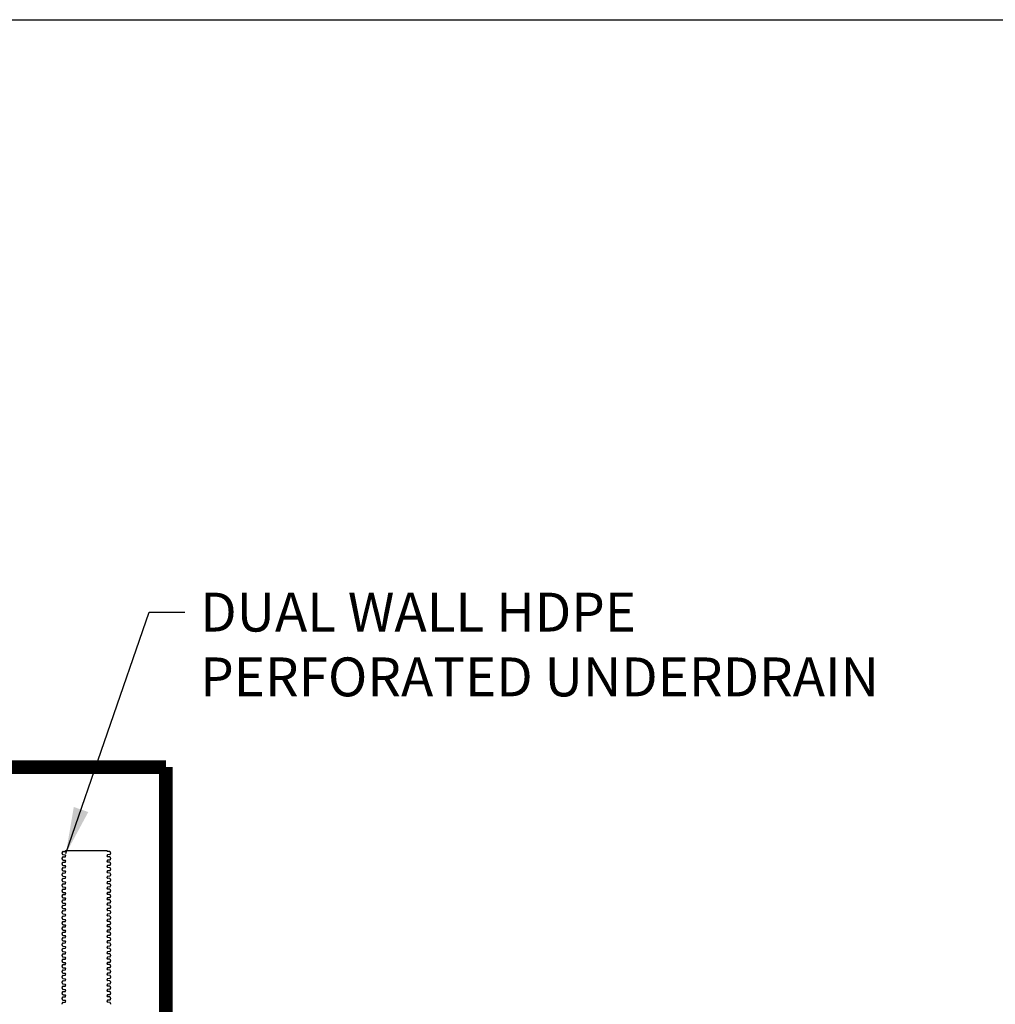
# Model space of a CAD drawing. Units: inches. Extents: x -5972 to 10471, y -3442 to 2819.
# Drawn here: x 271 to 412, y 2497 to 2639 of the extents above; entities that cross this region are included whole.
import ezdxf

# ---------------------------------------------------------------- set-up
doc = ezdxf.new("R2010")
doc.units = ezdxf.units.IN
doc.header["$LTSCALE"] = 35
doc.header["$MEASUREMENT"] = 0
doc.layers.add('Chamber Manifold', color=7, linetype='Continuous')
doc.layers.add('Dimensions', color=5, linetype='Continuous')
doc.layers.add('PageWindow', color=140, linetype='Continuous', plot=False)
doc.styles.get("Standard").update_dxf_attribs({"font": 'ROMANS.SHX'})
doc.dimstyles.new('Lane', dxfattribs={"dimscale": 0, "dimtxt": 0.078125, "dimasz": 0.09375, "dimexe": 0.046875, "dimexo": 0.09375, "dimgap": 0.03125, "dimtad": 0, "dimtih": 1, "dimtoh": 1, "dimzin": 7, "dimdsep": 46, "dimlunit": 4, "dimtxsty": 'Standard', "dimcen": 0, "dimclrd": 256, "dimclre": 256, "dimclrt": 256, "dimadec": 0, "dimazin": 2, "dimtp": 0.1, "dimtm": 0.1, "dimtfac": 0.6875, "dimtofl": 0, "dimtmove": 0, "dimatfit": 3, "dimfxl": 1, "dimtolj": 1, "dimtzin": 7, "dimlwd": -1, "dimlwe": -1, "dimarcsym": 0})

msp = doc.modelspace()

# ---------------------------------------------------------------- linework, layer by layer
at = {"layer": 'Chamber Manifold'}
for p, q in [((277.025, 2518.595), (277.025, 2518.712)), ((277.157, 2518.88), (277.482, 2518.902)), ((277.157, 2518.427), (277.482, 2518.405)), ((277.525, 2518.992), (277.525, 2519.043)), ((277.525, 2518.315), (277.525, 2518.264)), ((277.525, 2518.213), (277.525, 2518.264)), ((283.525, 2518.992), (283.525, 2519.043)), ((283.525, 2518.315), (283.525, 2518.264)), ((283.525, 2518.213), (283.525, 2518.264)), ((283.893, 2518.88), (283.568, 2518.902)), ((283.893, 2518.427), (283.568, 2518.405)), ((284.025, 2518.712), (284.025, 2518.595)), ((277.025, 2517.816), (277.025, 2517.932)), ((277.025, 2517.037), (277.025, 2517.153)), ((277.157, 2518.101), (277.482, 2518.123)), ((277.157, 2517.648), (277.482, 2517.625)), ((277.157, 2517.321), (277.482, 2517.344)), ((277.157, 2516.869), (277.482, 2516.846)), ((277.525, 2517.536), (277.525, 2517.485)), ((277.525, 2517.433), (277.525, 2517.485)), ((277.525, 2516.756), (277.525, 2516.706)), ((283.525, 2517.536), (283.525, 2517.485)), ((283.525, 2517.433), (283.525, 2517.485)), ((283.525, 2516.756), (283.525, 2516.706)), ((283.893, 2518.101), (283.568, 2518.123)), ((283.893, 2517.648), (283.568, 2517.625)), ((283.893, 2517.321), (283.568, 2517.344)), ((283.893, 2516.869), (283.568, 2516.846)), ((284.025, 2517.932), (284.025, 2517.816)), ((284.025, 2517.153), (284.025, 2517.037)), ((277.025, 2516.258), (277.025, 2516.374)), ((277.025, 2515.478), (277.025, 2515.595)), ((277.157, 2516.542), (277.482, 2516.565)), ((277.157, 2516.089), (277.482, 2516.067)), ((277.157, 2515.763), (277.482, 2515.785)), ((277.157, 2515.31), (277.482, 2515.288)), ((277.525, 2516.654), (277.525, 2516.706)), ((277.525, 2515.977), (277.525, 2515.927)), ((277.525, 2515.875), (277.525, 2515.927)), ((283.525, 2516.654), (283.525, 2516.706)), ((283.525, 2515.977), (283.525, 2515.927)), ((283.525, 2515.875), (283.525, 2515.927)), ((283.893, 2516.542), (283.568, 2516.565)), ((283.893, 2516.089), (283.568, 2516.067)), ((283.893, 2515.763), (283.568, 2515.785)), ((283.893, 2515.31), (283.568, 2515.288)), ((284.025, 2516.374), (284.025, 2516.258)), ((284.025, 2515.595), (284.025, 2515.478)), ((277.025, 2514.699), (277.025, 2514.816)), ((277.025, 2513.92), (277.025, 2514.036)), ((277.157, 2514.984), (277.482, 2515.006)), ((277.157, 2514.531), (277.482, 2514.508)), ((277.157, 2514.204), (277.482, 2514.227)), ((277.525, 2515.198), (277.525, 2515.147)), ((277.525, 2515.096), (277.525, 2515.147)), ((277.525, 2514.419), (277.525, 2514.368)), ((277.525, 2514.317), (277.525, 2514.368)), ((283.525, 2515.198), (283.525, 2515.147)), ((283.525, 2515.096), (283.525, 2515.147)), ((283.525, 2514.419), (283.525, 2514.368)), ((283.525, 2514.317), (283.525, 2514.368)), ((283.893, 2514.984), (283.568, 2515.006)), ((283.893, 2514.531), (283.568, 2514.508)), ((283.893, 2514.204), (283.568, 2514.227)), ((284.025, 2514.816), (284.025, 2514.699)), ((284.025, 2514.036), (284.025, 2513.92)), ((277.025, 2513.141), (277.025, 2513.257)), ((277.025, 2512.361), (277.025, 2512.478)), ((277.157, 2513.752), (277.482, 2513.729)), ((277.157, 2513.425), (277.482, 2513.448)), ((277.157, 2512.973), (277.482, 2512.95)), ((277.157, 2512.646), (277.482, 2512.668)), ((277.525, 2513.64), (277.525, 2513.589)), ((277.525, 2513.537), (277.525, 2513.589)), ((277.525, 2512.86), (277.525, 2512.81)), ((277.525, 2512.758), (277.525, 2512.81)), ((283.525, 2513.64), (283.525, 2513.589)), ((283.525, 2513.537), (283.525, 2513.589)), ((283.525, 2512.86), (283.525, 2512.81)), ((283.525, 2512.758), (283.525, 2512.81)), ((283.893, 2513.752), (283.568, 2513.729)), ((283.893, 2513.425), (283.568, 2513.448)), ((283.893, 2512.973), (283.568, 2512.95)), ((283.893, 2512.646), (283.568, 2512.668)), ((284.025, 2513.257), (284.025, 2513.141)), ((284.025, 2512.478), (284.025, 2512.361)), ((277.025, 2511.582), (277.025, 2511.699)), ((277.157, 2512.193), (277.482, 2512.171)), ((277.157, 2511.867), (277.482, 2511.889)), ((277.157, 2511.414), (277.482, 2511.392)), ((277.157, 2511.088), (277.482, 2511.11)), ((277.525, 2512.081), (277.525, 2512.03)), ((277.525, 2511.979), (277.525, 2512.03)), ((277.525, 2511.302), (277.525, 2511.251)), ((277.525, 2511.2), (277.525, 2511.251)), ((283.525, 2512.081), (283.525, 2512.03)), ((283.525, 2511.979), (283.525, 2512.03)), ((283.525, 2511.302), (283.525, 2511.251)), ((283.525, 2511.2), (283.525, 2511.251)), ((283.893, 2512.193), (283.568, 2512.171)), ((283.893, 2511.867), (283.568, 2511.889)), ((283.893, 2511.414), (283.568, 2511.392)), ((283.893, 2511.088), (283.568, 2511.11)), ((284.025, 2511.699), (284.025, 2511.582)), ((277.025, 2510.803), (277.025, 2510.919)), ((277.025, 2510.024), (277.025, 2510.14)), ((277.157, 2510.635), (277.482, 2510.612)), ((277.157, 2510.308), (277.482, 2510.331)), ((277.157, 2509.856), (277.482, 2509.833)), ((277.525, 2510.523), (277.525, 2510.472)), ((277.525, 2510.42), (277.525, 2510.472)), ((277.525, 2509.744), (277.525, 2509.693)), ((277.525, 2509.641), (277.525, 2509.693)), ((283.525, 2510.523), (283.525, 2510.472)), ((283.525, 2510.42), (283.525, 2510.472)), ((283.525, 2509.744), (283.525, 2509.693)), ((283.525, 2509.641), (283.525, 2509.693)), ((283.893, 2510.635), (283.568, 2510.612)), ((283.893, 2510.308), (283.568, 2510.331)), ((283.893, 2509.856), (283.568, 2509.833)), ((284.025, 2510.919), (284.025, 2510.803)), ((284.025, 2510.14), (284.025, 2510.024)), ((277.025, 2509.245), (277.025, 2509.361)), ((277.025, 2508.465), (277.025, 2508.582)), ((277.157, 2509.529), (277.482, 2509.552)), ((277.157, 2509.076), (277.482, 2509.054)), ((277.157, 2508.75), (277.482, 2508.772)), ((277.157, 2508.297), (277.482, 2508.275)), ((277.525, 2508.964), (277.525, 2508.914)), ((277.525, 2508.862), (277.525, 2508.914)), ((277.525, 2508.185), (277.525, 2508.134)), ((283.525, 2508.964), (283.525, 2508.914)), ((283.525, 2508.862), (283.525, 2508.914)), ((283.525, 2508.185), (283.525, 2508.134)), ((283.893, 2509.529), (283.568, 2509.552)), ((283.893, 2509.076), (283.568, 2509.054)), ((283.893, 2508.75), (283.568, 2508.772)), ((283.893, 2508.297), (283.568, 2508.275)), ((284.025, 2509.361), (284.025, 2509.245)), ((284.025, 2508.582), (284.025, 2508.465)), ((277.025, 2507.686), (277.025, 2507.803)), ((277.025, 2506.907), (277.025, 2507.023)), ((277.157, 2507.971), (277.482, 2507.993)), ((277.157, 2507.518), (277.482, 2507.495)), ((277.157, 2507.191), (277.482, 2507.214)), ((277.525, 2508.083), (277.525, 2508.134)), ((277.525, 2507.406), (277.525, 2507.355)), ((277.525, 2507.304), (277.525, 2507.355)), ((283.525, 2508.083), (283.525, 2508.134)), ((283.525, 2507.406), (283.525, 2507.355)), ((283.525, 2507.304), (283.525, 2507.355)), ((283.893, 2507.971), (283.568, 2507.993)), ((283.893, 2507.518), (283.568, 2507.495)), ((283.893, 2507.191), (283.568, 2507.214)), ((284.025, 2507.803), (284.025, 2507.686)), ((284.025, 2507.023), (284.025, 2506.907)), ((277.025, 2506.128), (277.025, 2506.244)), ((277.025, 2505.348), (277.025, 2505.465)), ((277.157, 2506.739), (277.482, 2506.716)), ((277.157, 2506.412), (277.482, 2506.435)), ((277.157, 2505.96), (277.482, 2505.937)), ((277.157, 2505.633), (277.482, 2505.656)), ((277.525, 2506.627), (277.525, 2506.576)), ((277.525, 2506.524), (277.525, 2506.576)), ((277.525, 2505.847), (277.525, 2505.797)), ((277.525, 2505.745), (277.525, 2505.797)), ((283.525, 2506.627), (283.525, 2506.576)), ((283.525, 2506.524), (283.525, 2506.576)), ((283.525, 2505.847), (283.525, 2505.797)), ((283.525, 2505.745), (283.525, 2505.797)), ((283.893, 2506.739), (283.568, 2506.716)), ((283.893, 2506.412), (283.568, 2506.435)), ((283.893, 2505.96), (283.568, 2505.937)), ((283.893, 2505.633), (283.568, 2505.656)), ((284.025, 2506.244), (284.025, 2506.128)), ((284.025, 2505.465), (284.025, 2505.348)), ((277.025, 2504.569), (277.025, 2504.686)), ((277.025, 2503.79), (277.025, 2503.906)), ((277.157, 2505.18), (277.482, 2505.158)), ((277.157, 2504.854), (277.482, 2504.876)), ((277.157, 2504.401), (277.482, 2504.379)), ((277.157, 2504.075), (277.482, 2504.097)), ((277.525, 2505.068), (277.525, 2505.017)), ((277.525, 2504.966), (277.525, 2505.017)), ((277.525, 2504.289), (277.525, 2504.238)), ((277.525, 2504.187), (277.525, 2504.238)), ((283.525, 2505.068), (283.525, 2505.017)), ((283.525, 2504.966), (283.525, 2505.017)), ((283.525, 2504.289), (283.525, 2504.238)), ((283.525, 2504.187), (283.525, 2504.238)), ((283.893, 2505.18), (283.568, 2505.158)), ((283.893, 2504.854), (283.568, 2504.876)), ((283.893, 2504.401), (283.568, 2504.379)), ((283.893, 2504.075), (283.568, 2504.097)), ((284.025, 2504.686), (284.025, 2504.569)), ((284.025, 2503.906), (284.025, 2503.79)), ((277.025, 2503.011), (277.025, 2503.127)), ((277.157, 2503.622), (277.482, 2503.599)), ((277.157, 2503.295), (277.482, 2503.318)), ((277.157, 2502.843), (277.482, 2502.82)), ((277.157, 2502.516), (277.482, 2502.539)), ((277.525, 2503.51), (277.525, 2503.459)), ((277.525, 2503.407), (277.525, 2503.459)), ((277.525, 2502.731), (277.525, 2502.68)), ((277.525, 2502.628), (277.525, 2502.68)), ((283.525, 2503.51), (283.525, 2503.459)), ((283.525, 2503.407), (283.525, 2503.459)), ((283.525, 2502.731), (283.525, 2502.68)), ((283.525, 2502.628), (283.525, 2502.68)), ((283.893, 2503.622), (283.568, 2503.599)), ((283.893, 2503.295), (283.568, 2503.318)), ((283.893, 2502.843), (283.568, 2502.82)), ((283.893, 2502.516), (283.568, 2502.539)), ((284.025, 2503.127), (284.025, 2503.011)), ((277.025, 2502.232), (277.025, 2502.348)), ((277.025, 2501.452), (277.025, 2501.569)), ((277.157, 2502.063), (277.482, 2502.041)), ((277.157, 2501.737), (277.482, 2501.759)), ((277.157, 2501.284), (277.482, 2501.262)), ((277.525, 2501.951), (277.525, 2501.901)), ((277.525, 2501.849), (277.525, 2501.901)), ((277.525, 2501.172), (277.525, 2501.121)), ((277.525, 2501.07), (277.525, 2501.121)), ((283.525, 2501.951), (283.525, 2501.901)), ((283.525, 2501.849), (283.525, 2501.901)), ((283.525, 2501.172), (283.525, 2501.121)), ((283.525, 2501.07), (283.525, 2501.121)), ((283.893, 2502.063), (283.568, 2502.041)), ((283.893, 2501.737), (283.568, 2501.759)), ((283.893, 2501.284), (283.568, 2501.262)), ((284.025, 2502.348), (284.025, 2502.232)), ((284.025, 2501.569), (284.025, 2501.452)), ((277.025, 2500.673), (277.025, 2500.79)), ((277.025, 2499.894), (277.025, 2500.01)), ((277.157, 2500.958), (277.482, 2500.98)), ((277.157, 2500.505), (277.482, 2500.483)), ((277.157, 2500.178), (277.482, 2500.201)), ((277.157, 2499.726), (277.482, 2499.703)), ((277.525, 2500.393), (277.525, 2500.342)), ((277.525, 2500.291), (277.525, 2500.342)), ((283.525, 2500.393), (283.525, 2500.342)), ((283.525, 2500.291), (283.525, 2500.342)), ((283.893, 2500.958), (283.568, 2500.98)), ((283.893, 2500.505), (283.568, 2500.483)), ((283.893, 2500.178), (283.568, 2500.201)), ((283.893, 2499.726), (283.568, 2499.703)), ((284.025, 2500.79), (284.025, 2500.673)), ((284.025, 2500.01), (284.025, 2499.894)), ((277.025, 2499.115), (277.025, 2499.231)), ((277.025, 2498.335), (277.025, 2498.452)), ((277.157, 2499.399), (277.482, 2499.422)), ((277.157, 2498.947), (277.482, 2498.924)), ((277.157, 2498.62), (277.482, 2498.643)), ((277.525, 2499.614), (277.525, 2499.563)), ((277.525, 2499.511), (277.525, 2499.563)), ((277.525, 2498.834), (277.525, 2498.784)), ((277.525, 2498.732), (277.525, 2498.784)), ((283.525, 2499.614), (283.525, 2499.563)), ((283.525, 2499.511), (283.525, 2499.563)), ((283.525, 2498.834), (283.525, 2498.784)), ((283.525, 2498.732), (283.525, 2498.784)), ((283.893, 2499.399), (283.568, 2499.422)), ((283.893, 2498.947), (283.568, 2498.924)), ((283.893, 2498.62), (283.568, 2498.643)), ((284.025, 2499.231), (284.025, 2499.115)), ((284.025, 2498.452), (284.025, 2498.335)), ((277.025, 2497.556), (277.025, 2497.673)), ((277.025, 2496.777), (277.025, 2496.893)), ((277.157, 2498.167), (277.482, 2498.145)), ((277.157, 2497.841), (277.482, 2497.863)), ((277.157, 2497.388), (277.482, 2497.366)), ((277.157, 2497.062), (277.482, 2497.084)), ((277.525, 2498.055), (277.525, 2498.004)), ((277.525, 2497.953), (277.525, 2498.004)), ((277.525, 2497.276), (277.525, 2497.225)), ((277.525, 2497.174), (277.525, 2497.225)), ((283.525, 2498.055), (283.525, 2498.004)), ((283.525, 2497.953), (283.525, 2498.004)), ((283.525, 2497.276), (283.525, 2497.225)), ((283.525, 2497.174), (283.525, 2497.225)), ((283.893, 2498.167), (283.568, 2498.145)), ((283.893, 2497.841), (283.568, 2497.863)), ((283.893, 2497.388), (283.568, 2497.366)), ((283.893, 2497.062), (283.568, 2497.084)), ((284.025, 2497.673), (284.025, 2497.556)), ((284.025, 2496.893), (284.025, 2496.777))]:
    msp.add_line(p, q, dxfattribs=at)
at = {"layer": 'Chamber Manifold', "ltscale": 0.01}
msp.add_line((277.525, 2519.043), (283.525, 2519.043), dxfattribs=at)
at = {"layer": 'Chamber Manifold', "ltscale": 0.01, "const_width": 2}
for points in [[(292.025, 2531.082), (9.241, 2531.082)], [(292.025, 2255.076), (292.025, 2531.082)]]:
    msp.add_lwpolyline(points, dxfattribs=at)
at = {"layer": 'Chamber Manifold'}
for centre, radius, start, end in [((277.29, 2518.69), 0.266, 143.84644, 175.29527), ((277.29, 2518.617), 0.266, 184.70473, 216.15356), ((277.157, 2518.763), 0.116, 89.70711, 134.40402), ((277.157, 2518.543), 0.116, 225.59598, 270.29289), ((277.45, 2518.972), 0.0771, 294.57264, 14.65727), ((277.45, 2518.334), 0.0771, 345.34273, 65.42736), ((277.45, 2518.193), 0.0771, 294.57264, 14.65727), ((283.6, 2518.972), 0.0771, 165.34273, 245.42736), ((283.6, 2518.334), 0.0771, 114.57264, 194.65727), ((283.6, 2518.193), 0.0771, 165.34273, 245.42736), ((283.893, 2518.763), 0.116, 45.59598, 90.29289), ((283.893, 2518.543), 0.116, 269.70711, 314.40402), ((283.76, 2518.69), 0.266, 4.70473, 36.15356), ((283.76, 2518.617), 0.266, 323.84644, 355.29527), ((277.29, 2517.911), 0.266, 143.84644, 175.29527), ((277.29, 2517.838), 0.266, 184.70473, 216.15356), ((277.29, 2517.131), 0.266, 143.84644, 175.29527), ((277.29, 2517.059), 0.266, 184.70473, 216.15356), ((277.157, 2517.984), 0.116, 89.70711, 134.40402), ((277.157, 2517.764), 0.116, 225.59598, 270.29289), ((277.157, 2517.205), 0.116, 89.70711, 134.40402), ((277.157, 2516.985), 0.116, 225.59598, 270.29289), ((277.45, 2517.555), 0.0771, 345.34273, 65.42736), ((277.45, 2517.414), 0.0771, 294.57264, 14.65727), ((277.45, 2516.776), 0.0771, 345.34273, 65.42736), ((283.6, 2517.555), 0.0771, 114.57264, 194.65727), ((283.6, 2517.414), 0.0771, 165.34273, 245.42736), ((283.6, 2516.776), 0.0771, 114.57264, 194.65727), ((283.893, 2517.984), 0.116, 45.59598, 90.29289), ((283.893, 2517.764), 0.116, 269.70711, 314.40402), ((283.893, 2517.205), 0.116, 45.59598, 90.29289), ((283.893, 2516.985), 0.116, 269.70711, 314.40402), ((283.76, 2517.911), 0.266, 4.70473, 36.15356), ((283.76, 2517.838), 0.266, 323.84644, 355.29527), ((283.76, 2517.131), 0.266, 4.70473, 36.15356), ((283.76, 2517.059), 0.266, 323.84644, 355.29527), ((277.29, 2516.352), 0.266, 143.84644, 175.29527), ((277.29, 2516.279), 0.266, 184.70473, 216.15356), ((277.29, 2515.573), 0.266, 143.84644, 175.29527), ((277.29, 2515.5), 0.266, 184.70473, 216.15356), ((277.157, 2516.426), 0.116, 89.70711, 134.40402), ((277.157, 2516.206), 0.116, 225.59598, 270.29289), ((277.157, 2515.647), 0.116, 89.70711, 134.40402), ((277.157, 2515.426), 0.116, 225.59598, 270.29289), ((277.45, 2516.635), 0.0771, 294.57264, 14.65727), ((277.45, 2515.997), 0.0771, 345.34273, 65.42736), ((277.45, 2515.856), 0.0771, 294.57264, 14.65727), ((283.6, 2516.635), 0.0771, 165.34273, 245.42736), ((283.6, 2515.997), 0.0771, 114.57264, 194.65727), ((283.6, 2515.856), 0.0771, 165.34273, 245.42736), ((283.893, 2516.426), 0.116, 45.59598, 90.29289), ((283.893, 2516.206), 0.116, 269.70711, 314.40402), ((283.893, 2515.647), 0.116, 45.59598, 90.29289), ((283.893, 2515.426), 0.116, 269.70711, 314.40402), ((283.76, 2516.352), 0.266, 4.70473, 36.15356), ((283.76, 2516.279), 0.266, 323.84644, 355.29527), ((283.76, 2515.573), 0.266, 4.70473, 36.15356), ((283.76, 2515.5), 0.266, 323.84644, 355.29527), ((277.29, 2514.794), 0.266, 143.84644, 175.29527), ((277.29, 2514.721), 0.266, 184.70473, 216.15356), ((277.29, 2514.015), 0.266, 143.84644, 175.29527), ((277.29, 2513.942), 0.266, 184.70473, 216.15356), ((277.157, 2514.867), 0.116, 89.70711, 134.40402), ((277.157, 2514.647), 0.116, 225.59598, 270.29289), ((277.157, 2514.088), 0.116, 89.70711, 134.40402), ((277.45, 2515.218), 0.0771, 345.34273, 65.42736), ((277.45, 2515.076), 0.0771, 294.57264, 14.65727), ((277.45, 2514.438), 0.0771, 345.34273, 65.42736), ((277.45, 2514.297), 0.0771, 294.57264, 14.65727), ((283.6, 2515.218), 0.0771, 114.57264, 194.65727), ((283.6, 2515.076), 0.0771, 165.34273, 245.42736), ((283.6, 2514.438), 0.0771, 114.57264, 194.65727), ((283.6, 2514.297), 0.0771, 165.34273, 245.42736), ((283.893, 2514.867), 0.116, 45.59598, 90.29289), ((283.893, 2514.647), 0.116, 269.70711, 314.40402), ((283.893, 2514.088), 0.116, 45.59598, 90.29289), ((283.76, 2514.794), 0.266, 4.70473, 36.15356), ((283.76, 2514.721), 0.266, 323.84644, 355.29527), ((283.76, 2514.015), 0.266, 4.70473, 36.15356), ((283.76, 2513.942), 0.266, 323.84644, 355.29527), ((277.29, 2513.235), 0.266, 143.84644, 175.29527), ((277.29, 2513.162), 0.266, 184.70473, 216.15356), ((277.29, 2512.456), 0.266, 143.84644, 175.29527), ((277.157, 2513.868), 0.116, 225.59598, 270.29289), ((277.157, 2513.309), 0.116, 89.70711, 134.40402), ((277.157, 2513.089), 0.116, 225.59598, 270.29289), ((277.157, 2512.53), 0.116, 89.70711, 134.40402), ((277.45, 2513.659), 0.0771, 345.34273, 65.42736), ((277.45, 2513.518), 0.0771, 294.57264, 14.65727), ((277.45, 2512.88), 0.0771, 345.34273, 65.42736), ((277.45, 2512.739), 0.0771, 294.57264, 14.65727), ((283.6, 2513.659), 0.0771, 114.57264, 194.65727), ((283.6, 2513.518), 0.0771, 165.34273, 245.42736), ((283.6, 2512.88), 0.0771, 114.57264, 194.65727), ((283.6, 2512.739), 0.0771, 165.34273, 245.42736), ((283.893, 2513.868), 0.116, 269.70711, 314.40402), ((283.893, 2513.309), 0.116, 45.59598, 90.29289), ((283.893, 2513.089), 0.116, 269.70711, 314.40402), ((283.893, 2512.53), 0.116, 45.59598, 90.29289), ((283.76, 2513.235), 0.266, 4.70473, 36.15356), ((283.76, 2513.162), 0.266, 323.84644, 355.29527), ((283.76, 2512.456), 0.266, 4.70473, 36.15356), ((277.29, 2512.383), 0.266, 184.70473, 216.15356), ((277.29, 2511.677), 0.266, 143.84644, 175.29527), ((277.29, 2511.604), 0.266, 184.70473, 216.15356), ((277.29, 2510.898), 0.266, 143.84644, 175.29527), ((277.157, 2512.31), 0.116, 225.59598, 270.29289), ((277.157, 2511.75), 0.116, 89.70711, 134.40402), ((277.157, 2511.53), 0.116, 225.59598, 270.29289), ((277.157, 2510.971), 0.116, 89.70711, 134.40402), ((277.45, 2512.101), 0.0771, 345.34273, 65.42736), ((277.45, 2511.959), 0.0771, 294.57264, 14.65727), ((277.45, 2511.321), 0.0771, 345.34273, 65.42736), ((277.45, 2511.18), 0.0771, 294.57264, 14.65727), ((283.6, 2512.101), 0.0771, 114.57264, 194.65727), ((283.6, 2511.959), 0.0771, 165.34273, 245.42736), ((283.6, 2511.321), 0.0771, 114.57264, 194.65727), ((283.6, 2511.18), 0.0771, 165.34273, 245.42736), ((283.893, 2512.31), 0.116, 269.70711, 314.40402), ((283.893, 2511.75), 0.116, 45.59598, 90.29289), ((283.893, 2511.53), 0.116, 269.70711, 314.40402), ((283.893, 2510.971), 0.116, 45.59598, 90.29289), ((283.76, 2512.383), 0.266, 323.84644, 355.29527), ((283.76, 2511.677), 0.266, 4.70473, 36.15356), ((283.76, 2511.604), 0.266, 323.84644, 355.29527), ((283.76, 2510.898), 0.266, 4.70473, 36.15356), ((277.29, 2510.825), 0.266, 184.70473, 216.15356), ((277.29, 2510.118), 0.266, 143.84644, 175.29527), ((277.29, 2510.046), 0.266, 184.70473, 216.15356), ((277.157, 2510.751), 0.116, 225.59598, 270.29289), ((277.157, 2510.192), 0.116, 89.70711, 134.40402), ((277.157, 2509.972), 0.116, 225.59598, 270.29289), ((277.45, 2510.542), 0.0771, 345.34273, 65.42736), ((277.45, 2510.401), 0.0771, 294.57264, 14.65727), ((277.45, 2509.763), 0.0771, 345.34273, 65.42736), ((277.45, 2509.622), 0.0771, 294.57264, 14.65727), ((283.6, 2510.542), 0.0771, 114.57264, 194.65727), ((283.6, 2510.401), 0.0771, 165.34273, 245.42736), ((283.6, 2509.763), 0.0771, 114.57264, 194.65727), ((283.6, 2509.622), 0.0771, 165.34273, 245.42736), ((283.893, 2510.751), 0.116, 269.70711, 314.40402), ((283.893, 2510.192), 0.116, 45.59598, 90.29289), ((283.893, 2509.972), 0.116, 269.70711, 314.40402), ((283.76, 2510.825), 0.266, 323.84644, 355.29527), ((283.76, 2510.118), 0.266, 4.70473, 36.15356), ((283.76, 2510.046), 0.266, 323.84644, 355.29527), ((277.29, 2509.339), 0.266, 143.84644, 175.29527), ((277.29, 2509.266), 0.266, 184.70473, 216.15356), ((277.29, 2508.56), 0.266, 143.84644, 175.29527), ((277.29, 2508.487), 0.266, 184.70473, 216.15356), ((277.157, 2509.413), 0.116, 89.70711, 134.40402), ((277.157, 2509.193), 0.116, 225.59598, 270.29289), ((277.157, 2508.634), 0.116, 89.70711, 134.40402), ((277.157, 2508.414), 0.116, 225.59598, 270.29289), ((277.45, 2508.984), 0.0771, 345.34273, 65.42736), ((277.45, 2508.843), 0.0771, 294.57264, 14.65727), ((277.45, 2508.205), 0.0771, 345.34273, 65.42736), ((283.6, 2508.984), 0.0771, 114.57264, 194.65727), ((283.6, 2508.843), 0.0771, 165.34273, 245.42736), ((283.6, 2508.205), 0.0771, 114.57264, 194.65727), ((283.893, 2509.413), 0.116, 45.59598, 90.29289), ((283.893, 2509.193), 0.116, 269.70711, 314.40402), ((283.893, 2508.634), 0.116, 45.59598, 90.29289), ((283.893, 2508.414), 0.116, 269.70711, 314.40402), ((283.76, 2509.339), 0.266, 4.70473, 36.15356), ((283.76, 2509.266), 0.266, 323.84644, 355.29527), ((283.76, 2508.56), 0.266, 4.70473, 36.15356), ((283.76, 2508.487), 0.266, 323.84644, 355.29527), ((277.29, 2507.781), 0.266, 143.84644, 175.29527), ((277.29, 2507.708), 0.266, 184.70473, 216.15356), ((277.29, 2507.002), 0.266, 143.84644, 175.29527), ((277.29, 2506.929), 0.266, 184.70473, 216.15356), ((277.157, 2507.854), 0.116, 89.70711, 134.40402), ((277.157, 2507.634), 0.116, 225.59598, 270.29289), ((277.157, 2507.075), 0.116, 89.70711, 134.40402), ((277.157, 2506.855), 0.116, 225.59598, 270.29289), ((277.45, 2508.063), 0.0771, 294.57264, 14.65727), ((277.45, 2507.425), 0.0771, 345.34273, 65.42736), ((277.45, 2507.284), 0.0771, 294.57264, 14.65727), ((283.6, 2508.063), 0.0771, 165.34273, 245.42736), ((283.6, 2507.425), 0.0771, 114.57264, 194.65727), ((283.6, 2507.284), 0.0771, 165.34273, 245.42736), ((283.893, 2507.854), 0.116, 45.59598, 90.29289), ((283.893, 2507.634), 0.116, 269.70711, 314.40402), ((283.893, 2507.075), 0.116, 45.59598, 90.29289), ((283.893, 2506.855), 0.116, 269.70711, 314.40402), ((283.76, 2507.781), 0.266, 4.70473, 36.15356), ((283.76, 2507.708), 0.266, 323.84644, 355.29527), ((283.76, 2507.002), 0.266, 4.70473, 36.15356), ((283.76, 2506.929), 0.266, 323.84644, 355.29527), ((277.29, 2506.222), 0.266, 143.84644, 175.29527), ((277.29, 2506.149), 0.266, 184.70473, 216.15356), ((277.29, 2505.443), 0.266, 143.84644, 175.29527), ((277.29, 2505.37), 0.266, 184.70473, 216.15356), ((277.157, 2506.296), 0.116, 89.70711, 134.40402), ((277.157, 2506.076), 0.116, 225.59598, 270.29289), ((277.157, 2505.517), 0.116, 89.70711, 134.40402), ((277.45, 2506.646), 0.0771, 345.34273, 65.42736), ((277.45, 2506.505), 0.0771, 294.57264, 14.65727), ((277.45, 2505.867), 0.0771, 345.34273, 65.42736), ((277.45, 2505.726), 0.0771, 294.57264, 14.65727), ((283.6, 2506.646), 0.0771, 114.57264, 194.65727), ((283.6, 2506.505), 0.0771, 165.34273, 245.42736), ((283.6, 2505.867), 0.0771, 114.57264, 194.65727), ((283.6, 2505.726), 0.0771, 165.34273, 245.42736), ((283.893, 2506.296), 0.116, 45.59598, 90.29289), ((283.893, 2506.076), 0.116, 269.70711, 314.40402), ((283.893, 2505.517), 0.116, 45.59598, 90.29289), ((283.76, 2506.222), 0.266, 4.70473, 36.15356), ((283.76, 2506.149), 0.266, 323.84644, 355.29527), ((283.76, 2505.443), 0.266, 4.70473, 36.15356), ((283.76, 2505.37), 0.266, 323.84644, 355.29527), ((277.29, 2504.664), 0.266, 143.84644, 175.29527), ((277.29, 2504.591), 0.266, 184.70473, 216.15356), ((277.29, 2503.885), 0.266, 143.84644, 175.29527), ((277.157, 2505.297), 0.116, 225.59598, 270.29289), ((277.157, 2504.737), 0.116, 89.70711, 134.40402), ((277.157, 2504.517), 0.116, 225.59598, 270.29289), ((277.157, 2503.958), 0.116, 89.70711, 134.40402), ((277.45, 2505.088), 0.0771, 345.34273, 65.42736), ((277.45, 2504.946), 0.0771, 294.57264, 14.65727), ((277.45, 2504.308), 0.0771, 345.34273, 65.42736), ((277.45, 2504.167), 0.0771, 294.57264, 14.65727), ((283.6, 2505.088), 0.0771, 114.57264, 194.65727), ((283.6, 2504.946), 0.0771, 165.34273, 245.42736), ((283.6, 2504.308), 0.0771, 114.57264, 194.65727), ((283.6, 2504.167), 0.0771, 165.34273, 245.42736), ((283.893, 2505.297), 0.116, 269.70711, 314.40402), ((283.893, 2504.737), 0.116, 45.59598, 90.29289), ((283.893, 2504.517), 0.116, 269.70711, 314.40402), ((283.893, 2503.958), 0.116, 45.59598, 90.29289), ((283.76, 2504.664), 0.266, 4.70473, 36.15356), ((283.76, 2504.591), 0.266, 323.84644, 355.29527), ((283.76, 2503.885), 0.266, 4.70473, 36.15356), ((277.29, 2503.812), 0.266, 184.70473, 216.15356), ((277.29, 2503.105), 0.266, 143.84644, 175.29527), ((277.29, 2503.033), 0.266, 184.70473, 216.15356), ((277.29, 2502.326), 0.266, 143.84644, 175.29527), ((277.157, 2503.738), 0.116, 225.59598, 270.29289), ((277.157, 2503.179), 0.116, 89.70711, 134.40402), ((277.157, 2502.959), 0.116, 225.59598, 270.29289), ((277.157, 2502.4), 0.116, 89.70711, 134.40402), ((277.45, 2503.529), 0.0771, 345.34273, 65.42736), ((277.45, 2503.388), 0.0771, 294.57264, 14.65727), ((277.45, 2502.75), 0.0771, 345.34273, 65.42736), ((277.45, 2502.609), 0.0771, 294.57264, 14.65727), ((283.6, 2503.529), 0.0771, 114.57264, 194.65727), ((283.6, 2503.388), 0.0771, 165.34273, 245.42736), ((283.6, 2502.75), 0.0771, 114.57264, 194.65727), ((283.6, 2502.609), 0.0771, 165.34273, 245.42736), ((283.893, 2503.738), 0.116, 269.70711, 314.40402), ((283.893, 2503.179), 0.116, 45.59598, 90.29289), ((283.893, 2502.959), 0.116, 269.70711, 314.40402), ((283.893, 2502.4), 0.116, 45.59598, 90.29289), ((283.76, 2503.812), 0.266, 323.84644, 355.29527), ((283.76, 2503.105), 0.266, 4.70473, 36.15356), ((283.76, 2503.033), 0.266, 323.84644, 355.29527), ((283.76, 2502.326), 0.266, 4.70473, 36.15356), ((277.29, 2502.253), 0.266, 184.70473, 216.15356), ((277.29, 2501.547), 0.266, 143.84644, 175.29527), ((277.29, 2501.474), 0.266, 184.70473, 216.15356), ((277.157, 2502.18), 0.116, 225.59598, 270.29289), ((277.157, 2501.621), 0.116, 89.70711, 134.40402), ((277.157, 2501.401), 0.116, 225.59598, 270.29289), ((277.45, 2501.971), 0.0771, 345.34273, 65.42736), ((277.45, 2501.83), 0.0771, 294.57264, 14.65727), ((277.45, 2501.192), 0.0771, 345.34273, 65.42736), ((277.45, 2501.05), 0.0771, 294.57264, 14.65727), ((283.6, 2501.971), 0.0771, 114.57264, 194.65727), ((283.6, 2501.83), 0.0771, 165.34273, 245.42736), ((283.6, 2501.192), 0.0771, 114.57264, 194.65727), ((283.6, 2501.05), 0.0771, 165.34273, 245.42736), ((283.893, 2502.18), 0.116, 269.70711, 314.40402), ((283.893, 2501.621), 0.116, 45.59598, 90.29289), ((283.893, 2501.401), 0.116, 269.70711, 314.40402), ((283.76, 2502.253), 0.266, 323.84644, 355.29527), ((283.76, 2501.547), 0.266, 4.70473, 36.15356), ((283.76, 2501.474), 0.266, 323.84644, 355.29527), ((277.29, 2500.768), 0.266, 143.84644, 175.29527), ((277.29, 2500.695), 0.266, 184.70473, 216.15356), ((277.29, 2499.989), 0.266, 143.84644, 175.29527), ((277.29, 2499.916), 0.266, 184.70473, 216.15356), ((277.157, 2500.841), 0.116, 89.70711, 134.40402), ((277.157, 2500.621), 0.116, 225.59598, 270.29289), ((277.157, 2500.062), 0.116, 89.70711, 134.40402), ((277.157, 2499.842), 0.116, 225.59598, 270.29289), ((277.45, 2500.412), 0.0771, 345.34273, 65.42736), ((277.45, 2500.271), 0.0771, 294.57264, 14.65727), ((277.45, 2499.633), 0.0771, 345.34273, 65.42736), ((283.6, 2500.412), 0.0771, 114.57264, 194.65727), ((283.6, 2500.271), 0.0771, 165.34273, 245.42736), ((283.6, 2499.633), 0.0771, 114.57264, 194.65727), ((283.893, 2500.841), 0.116, 45.59598, 90.29289), ((283.893, 2500.621), 0.116, 269.70711, 314.40402), ((283.893, 2500.062), 0.116, 45.59598, 90.29289), ((283.893, 2499.842), 0.116, 269.70711, 314.40402), ((283.76, 2500.768), 0.266, 4.70473, 36.15356), ((283.76, 2500.695), 0.266, 323.84644, 355.29527), ((283.76, 2499.989), 0.266, 4.70473, 36.15356), ((283.76, 2499.916), 0.266, 323.84644, 355.29527), ((277.29, 2499.209), 0.266, 143.84644, 175.29527), ((277.29, 2499.137), 0.266, 184.70473, 216.15356), ((277.29, 2498.43), 0.266, 143.84644, 175.29527), ((277.29, 2498.357), 0.266, 184.70473, 216.15356), ((277.157, 2499.283), 0.116, 89.70711, 134.40402), ((277.157, 2499.063), 0.116, 225.59598, 270.29289), ((277.157, 2498.504), 0.116, 89.70711, 134.40402), ((277.45, 2499.492), 0.0771, 294.57264, 14.65727), ((277.45, 2498.854), 0.0771, 345.34273, 65.42736), ((277.45, 2498.713), 0.0771, 294.57264, 14.65727), ((283.6, 2499.492), 0.0771, 165.34273, 245.42736), ((283.6, 2498.854), 0.0771, 114.57264, 194.65727), ((283.6, 2498.713), 0.0771, 165.34273, 245.42736), ((283.893, 2499.283), 0.116, 45.59598, 90.29289), ((283.893, 2499.063), 0.116, 269.70711, 314.40402), ((283.893, 2498.504), 0.116, 45.59598, 90.29289), ((283.76, 2499.209), 0.266, 4.70473, 36.15356), ((283.76, 2499.137), 0.266, 323.84644, 355.29527), ((283.76, 2498.43), 0.266, 4.70473, 36.15356), ((283.76, 2498.357), 0.266, 323.84644, 355.29527), ((277.29, 2497.651), 0.266, 143.84644, 175.29527), ((277.29, 2497.578), 0.266, 184.70473, 216.15356), ((277.29, 2496.872), 0.266, 143.84644, 175.29527), ((277.157, 2498.284), 0.116, 225.59598, 270.29289), ((277.157, 2497.725), 0.116, 89.70711, 134.40402), ((277.157, 2497.504), 0.116, 225.59598, 270.29289), ((277.157, 2496.945), 0.116, 89.70711, 134.40402), ((277.45, 2498.075), 0.0771, 345.34273, 65.42736), ((277.45, 2497.933), 0.0771, 294.57264, 14.65727), ((277.45, 2497.295), 0.0771, 345.34273, 65.42736), ((277.45, 2497.154), 0.0771, 294.57264, 14.65727), ((283.6, 2498.075), 0.0771, 114.57264, 194.65727), ((283.6, 2497.933), 0.0771, 165.34273, 245.42736), ((283.6, 2497.295), 0.0771, 114.57264, 194.65727), ((283.6, 2497.154), 0.0771, 165.34273, 245.42736), ((283.893, 2498.284), 0.116, 269.70711, 314.40402), ((283.893, 2497.725), 0.116, 45.59598, 90.29289), ((283.893, 2497.504), 0.116, 269.70711, 314.40402), ((283.893, 2496.945), 0.116, 45.59598, 90.29289), ((283.76, 2497.651), 0.266, 4.70473, 36.15356), ((283.76, 2497.578), 0.266, 323.84644, 355.29527), ((283.76, 2496.872), 0.266, 4.70473, 36.15356)]:
    msp.add_arc(centre, radius, start, end, dxfattribs=at)
at = {"layer": 'PageWindow', "ltscale": 0.02}
msp.add_lwpolyline([(-5.934, 2639.206), (677.63, 2639.206), (677.63, 2063.206), (-5.934, 2063.206), (-5.934, 2639.206)], dxfattribs=at)

# ---------------------------------------------------------------- texts
at = {"layer": 'Dimensions', "ltscale": 0.01, "insert": (296.995, 2556.324), "char_height": 5.625, "attachment_point": 1}
msp.add_mtext('DUAL WALL HDPE\\PPERFORATED UNDERDRAIN', dxfattribs=at)

# ---------------------------------------------------------------- leaders
at = {"layer": 'Dimensions', "ltscale": 0.01, "annotation_type": 0, "has_hookline": 1, "hookline_direction": 0, "text_width": 108.214}
msp.add_leader([(277.552, 2518.573), (289.584, 2553.511), (294.745, 2553.511)], dimstyle='Lane', override={"dimscale": 72.000005}, dxfattribs=at)

doc.saveas('drawing.dxf')
